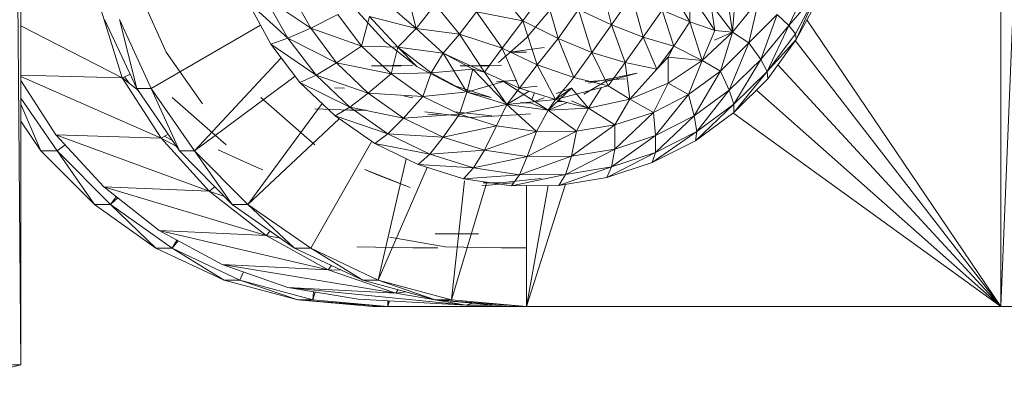
# Model space of a CAD drawing. Units: inches. Extents: x 0 to 6720, y 0 to 4752.
# Drawn here: x 1428 to 1496, y 2888 to 2912 of the extents above; entities that cross this region are included whole.
import ezdxf

# ---------------------------------------------------------------- set-up
doc = ezdxf.new("R2010")
doc.units = ezdxf.units.IN
doc.header["$MEASUREMENT"] = 0

# ---------------------------------------------------------------- blocks, each defined once
blk = doc.blocks.new('47_DWG-536447-Level 1')
at = {"lineweight": 9}
for p, q in [((77962.8273, -1562.4327), (77962.7715, -1555.6325)), ((77962.8273, -1562.4327), (77962.8273, -1555.6325)), ((77969.5711, -1562.0326), (77969.5711, -1556.0326)), ((77969.5711, -1562.0326), (77969.8129, -1556.0326)), ((77965.548, -1560.1213), (77965.4597, -1559.7763)), ((77966.8131, -1559.777), (77966.8922, -1560.0958)), ((77966.0922, -1559.8346), (77966.2829, -1560.0686)), ((77967.2642, -1559.7923), (77967.4317, -1560.075)), ((77967.7247, -1560.1463), (77967.6735, -1559.8044)), ((77968.1107, -1560.1003), (77968.2409, -1559.825)), ((77963.8272, -1560.2825), (77963.6505, -1559.8876)), ((77964.6644, -1560.1873), (77964.5063, -1559.9064)), ((77964.8225, -1560.1186), (77964.5063, -1559.9064)), ((77964.8225, -1560.1186), (77964.6737, -1559.8542)), ((77966.4317, -1559.8634), (77966.2829, -1560.0686)), ((77966.4317, -1559.8634), (77966.5247, -1560.1883)), ((77966.8922, -1560.0958), (77967.0317, -1559.8945)), ((77967.0317, -1559.8945), (77967.1107, -1560.1808)), ((77967.4317, -1559.8796), (77967.4317, -1560.075)), ((77967.4317, -1559.8796), (77967.6037, -1560.1341)), ((77967.7247, -1560.1463), (77967.7433, -1559.8862)), ((77968.306, -1559.8753), (77968.1107, -1560.1003)), ((77968.306, -1559.8753), (77968.1572, -1560.158)), ((77968.32, -1559.9059), (77968.1618, -1560.1955)), ((77968.1691, -1560.1793), (77968.306, -1559.8753)), ((77964.5481, -1560.2292), (77964.39, -1559.9381)), ((77964.39, -1559.9381), (77964.6644, -1560.1873)), ((77965.548, -1560.1213), (77965.3341, -1559.9365)), ((77965.548, -1560.1213), (77965.6783, -1559.9561)), ((77965.8457, -1560.1591), (77965.6783, -1559.9561)), ((77966.3061, -1560.1851), (77966.4829, -1559.975)), ((77967.7247, -1560.1463), (77967.5758, -1559.9497)), ((77967.7247, -1560.1463), (77967.5758, -1559.9497)), ((77967.5758, -1559.9497), (77967.6037, -1560.1341)), ((77967.906, -1559.9219), (77967.7247, -1560.1463)), ((77967.906, -1559.9219), (77967.7247, -1560.1463)), ((77967.906, -1559.9219), (77967.8363, -1560.2197)), ((77963.3807, -1559.9936), (77963.5249, -1560.4603)), ((77964.8225, -1560.1186), (77965.0085, -1560.0237)), ((77965.1713, -1560.2415), (77965.0085, -1560.0237)), ((77965.3341, -1560.2129), (77965.1481, -1560.0074)), ((77965.2271, -1560.0378), (77965.1713, -1560.2415)), ((77965.4225, -1560.2498), (77965.2271, -1560.0378)), ((77965.4225, -1560.2498), (77965.2271, -1560.0378)), ((77965.2271, -1560.0378), (77965.548, -1560.1213)), ((77965.8457, -1560.1591), (77965.962, -1560.0062)), ((77965.8457, -1560.1591), (77965.962, -1560.0062)), ((77965.962, -1560.0062), (77966.2829, -1560.0686)), ((77965.962, -1560.0062), (77966.1387, -1560.2559)), ((77966.5247, -1560.1883), (77966.6643, -1559.9894)), ((77966.6643, -1559.9894), (77966.7573, -1560.2846)), ((77966.6643, -1559.9894), (77966.8922, -1560.0958)), ((77967.241, -1559.9945), (77967.1107, -1560.1808)), ((77967.32, -1560.2421), (77967.241, -1559.9945)), ((77967.4317, -1560.075), (77967.241, -1559.9945)), ((77968.0316, -1560.0232), (77967.8363, -1560.2197)), ((77968.0316, -1560.0232), (77967.92, -1560.3332)), ((77968.1107, -1560.1003), (77968.0316, -1560.0232)), ((77963.5249, -1560.4603), (77962.8273, -1560.1013)), ((77963.6272, -1560.5327), (77963.404, -1560.0587)), ((77963.5063, -1560.0587), (77963.7249, -1560.5327)), ((77963.5063, -1560.0587), (77963.6272, -1560.5327)), ((77964.4766, -1560.0975), (77963.7249, -1560.5327)), ((77964.6644, -1560.1873), (77964.8225, -1560.1186)), ((77964.9992, -1560.3572), (77964.8225, -1560.1186)), ((77965.1713, -1560.2415), (77964.8225, -1560.1186)), ((77966.2829, -1560.0686), (77966.1387, -1560.2559)), ((77966.2829, -1560.0686), (77966.3806, -1560.3697)), ((77966.2829, -1560.0686), (77966.5247, -1560.1883)), ((77966.7573, -1560.2846), (77966.8922, -1560.0958)), ((77966.8922, -1560.0958), (77967.1107, -1560.1808)), ((77966.8922, -1560.0958), (77966.9852, -1560.3552)), ((77967.32, -1560.2421), (77967.4317, -1560.075)), ((77967.5154, -1560.3408), (77967.4317, -1560.075)), ((77967.4317, -1560.075), (77967.6037, -1560.1341)), ((77968.1107, -1560.1003), (77967.92, -1560.3332)), ((77968.1107, -1560.1003), (77967.9619, -1560.4159)), ((77968.1572, -1560.158), (77968.1107, -1560.1003)), ((77968.2353, -1560.0609), (77969.5711, -1562.0326)), ((77964.5481, -1560.2292), (77964.6644, -1560.1873)), ((77964.8597, -1560.4412), (77964.6644, -1560.1873)), ((77964.9992, -1560.3572), (77964.6644, -1560.1873)), ((77965.4225, -1560.2498), (77965.548, -1560.1213)), ((77965.7341, -1560.2908), (77965.548, -1560.1213)), ((77965.8457, -1560.1591), (77965.548, -1560.1213)), ((77965.7341, -1560.2908), (77965.8457, -1560.1591)), ((77965.7341, -1560.2908), (77965.8457, -1560.1591)), ((77965.8457, -1560.1591), (77966.1387, -1560.2559)), ((77965.8457, -1560.1591), (77966.0178, -1560.4212)), ((77966.1155, -1560.3542), (77966.3061, -1560.1851)), ((77966.3806, -1560.3697), (77966.5247, -1560.1883)), ((77966.5247, -1560.1883), (77966.6317, -1560.4565)), ((77966.5247, -1560.1883), (77966.7573, -1560.2846)), ((77967.1107, -1560.1808), (77966.9852, -1560.3552)), ((77967.2038, -1560.3989), (77967.1107, -1560.1808)), ((77967.32, -1560.2421), (77967.1107, -1560.1808)), ((77967.5154, -1560.3408), (77967.6037, -1560.1341)), ((77967.7247, -1560.1463), (77967.5154, -1560.3408)), ((77967.7247, -1560.1463), (77967.5154, -1560.3408)), ((77967.6013, -1560.2011), (77967.7247, -1560.1463)), ((77967.7247, -1560.1463), (77967.6037, -1560.1341)), ((77967.7247, -1560.1463), (77967.6409, -1560.4126)), ((77967.7247, -1560.1463), (77967.8363, -1560.2197)), ((77968.1572, -1560.158), (77967.9619, -1560.4159)), ((77968.1618, -1560.1955), (77968.1572, -1560.158)), ((77964.7481, -1560.4924), (77964.5481, -1560.2292)), ((77964.5481, -1560.2292), (77964.8597, -1560.4412)), ((77964.9992, -1560.3572), (77965.1713, -1560.2415)), ((77965.4225, -1560.2498), (77965.1713, -1560.2415)), ((77965.376, -1560.4312), (77965.1713, -1560.2415)), ((77965.5527, -1560.3825), (77965.3341, -1560.2129)), ((77965.4225, -1560.2498), (77965.376, -1560.4312)), ((77965.4225, -1560.2498), (77965.7341, -1560.2908)), ((77965.5527, -1560.3825), (77965.4225, -1560.2498)), ((77965.5527, -1560.3825), (77965.4225, -1560.2498)), ((77965.4225, -1560.2498), (77965.7341, -1560.2908)), ((77965.6504, -1560.4247), (77965.4225, -1560.2498)), ((77965.6504, -1560.4247), (77965.4225, -1560.2498)), ((77965.6504, -1560.4247), (77965.4225, -1560.2498)), ((77965.4225, -1560.2498), (77965.7341, -1560.2908)), ((77966.1387, -1560.2559), (77966.0178, -1560.4212)), ((77966.1387, -1560.2559), (77966.2596, -1560.53)), ((77966.1387, -1560.2559), (77966.3806, -1560.3697)), ((77966.1945, -1560.2825), (77966.4279, -1560.2516)), ((77967.2038, -1560.3989), (77967.32, -1560.2421)), ((77967.2828, -1560.3168), (77967.32, -1560.2421)), ((77967.5154, -1560.3408), (77967.32, -1560.2421)), ((77967.8363, -1560.2197), (77967.6409, -1560.4126)), ((77967.8363, -1560.2197), (77967.7014, -1560.5446)), ((77967.92, -1560.3332), (77967.8363, -1560.2197)), ((77968.1618, -1560.1955), (77967.9619, -1560.4159)), ((77968.1618, -1560.1955), (77967.9665, -1560.4659)), ((77968.1557, -1560.2022), (77969.5711, -1562.0326)), ((77964.0784, -1560.6393), (77963.8272, -1560.2825)), ((77964.6182, -1560.3214), (77964.0226, -1560.961)), ((77965.6504, -1560.4247), (77965.7341, -1560.2908)), ((77965.6504, -1560.4247), (77965.7341, -1560.2908)), ((77965.6504, -1560.4247), (77965.7341, -1560.2908)), ((77965.8969, -1560.5572), (77965.7341, -1560.2908)), ((77965.7341, -1560.2908), (77965.9387, -1560.4005)), ((77965.7341, -1560.2908), (77965.9387, -1560.4005)), ((77965.7341, -1560.2908), (77966.0178, -1560.4212)), ((77966.3061, -1560.2825), (77966.1945, -1560.2825)), ((77966.6317, -1560.4565), (77966.7573, -1560.2846)), ((77966.7573, -1560.2846), (77966.8689, -1560.5143)), ((77966.7573, -1560.2846), (77966.9852, -1560.3552)), ((77967.2828, -1560.3168), (77967.2038, -1560.3989)), ((77967.5154, -1560.3408), (77967.2828, -1560.3168)), ((77967.5154, -1560.3408), (77967.2828, -1560.3168)), ((77967.2828, -1560.4954), (77967.2828, -1560.3168)), ((77964.8597, -1560.4412), (77964.9992, -1560.3572)), ((77965.2178, -1560.5649), (77964.9992, -1560.3572)), ((77965.376, -1560.4312), (77964.9992, -1560.3572)), ((77965.5248, -1560.3735), (77965.2411, -1560.3764)), ((77965.4457, -1560.3764), (77965.2411, -1560.3764)), ((77965.7992, -1560.5111), (77965.5527, -1560.3825)), ((77966.1341, -1560.3735), (77965.8504, -1560.3764)), ((77966.055, -1560.3764), (77965.8504, -1560.3764)), ((77966.2596, -1560.53), (77966.3806, -1560.3697)), ((77966.3806, -1560.3697), (77966.5061, -1560.6085)), ((77966.3806, -1560.3697), (77966.6317, -1560.4565)), ((77966.8689, -1560.5143), (77966.9852, -1560.3552)), ((77967.0177, -1560.6058), (77966.9852, -1560.3552)), ((77967.2038, -1560.3989), (77966.9852, -1560.3552)), ((77967.5154, -1560.3408), (77967.2828, -1560.4954)), ((77967.5154, -1560.3408), (77967.2828, -1560.4954)), ((77967.5154, -1560.3408), (77967.4224, -1560.5731)), ((77967.5154, -1560.3408), (77967.6409, -1560.4126)), ((77967.92, -1560.3332), (77967.7014, -1560.5446)), ((77967.92, -1560.3332), (77967.734, -1560.6405)), ((77967.9619, -1560.4159), (77967.92, -1560.3332)), ((77968.0352, -1560.3709), (77969.5711, -1562.0326)), ((77963.5249, -1560.4603), (77962.8273, -1560.4417)), ((77963.7947, -1560.8751), (77962.8273, -1560.4513)), ((77963.5815, -1560.4355), (77963.5249, -1560.4603)), ((77963.5747, -1560.4987), (77963.5423, -1560.4526)), ((77964.0226, -1560.961), (77964.7145, -1560.4482)), ((77964.7481, -1560.4924), (77964.8597, -1560.4412)), ((77965.0923, -1560.6623), (77964.8597, -1560.4412)), ((77965.2178, -1560.5649), (77964.8597, -1560.4412)), ((77965.2178, -1560.5649), (77965.376, -1560.4312)), ((77965.6504, -1560.4247), (77965.376, -1560.4312)), ((77965.5946, -1560.588), (77965.376, -1560.4312)), ((77965.6504, -1560.4247), (77965.5946, -1560.588)), ((77965.6504, -1560.4247), (77965.9387, -1560.4005)), ((77965.8969, -1560.5572), (77965.6504, -1560.4247)), ((77965.8969, -1560.5572), (77965.6504, -1560.4247)), ((77965.8969, -1560.5572), (77965.6504, -1560.4247)), ((77965.8969, -1560.5572), (77965.9387, -1560.4005)), ((77966.1547, -1560.6262), (77965.9387, -1560.4005)), ((77965.9387, -1560.4005), (77966.0178, -1560.4212)), ((77966.1713, -1560.6435), (77966.0178, -1560.4212)), ((77966.0178, -1560.4212), (77966.2596, -1560.53)), ((77966.5061, -1560.6085), (77966.6317, -1560.4565)), ((77966.6317, -1560.4565), (77966.8689, -1560.5143)), ((77967.0689, -1560.4279), (77966.734, -1560.4968)), ((77966.8456, -1560.4882), (77967.0689, -1560.4279)), ((77967.0177, -1560.6058), (77967.2038, -1560.3989)), ((77967.6409, -1560.4126), (77967.4224, -1560.5731)), ((77967.6409, -1560.4126), (77967.4596, -1560.7203)), ((77967.6409, -1560.4126), (77967.7014, -1560.5446)), ((77967.9619, -1560.4159), (77967.734, -1560.6405)), ((77967.9619, -1560.4159), (77967.734, -1560.6988)), ((77967.9665, -1560.4659), (77967.9619, -1560.4159)), ((77963.0691, -1560.8505), (77962.8273, -1560.477)), ((77963.6366, -1560.5464), (77963.5249, -1560.4603)), ((77963.5249, -1560.4603), (77963.7947, -1560.8751)), ((77964.9899, -1560.7213), (77964.7481, -1560.4924)), ((77965.0923, -1560.6623), (77964.7481, -1560.4924)), ((77966.0643, -1560.5947), (77965.7992, -1560.5111)), ((77965.7992, -1560.5111), (77965.8969, -1560.5572)), ((77965.7992, -1560.5111), (77965.8969, -1560.5572)), ((77965.8969, -1560.5572), (77966.148, -1560.4851)), ((77966.1015, -1560.4866), (77966.2397, -1560.4759)), ((77966.455, -1560.6809), (77966.148, -1560.4851)), ((77966.3806, -1560.517), (77966.2596, -1560.53)), ((77966.5061, -1560.6085), (77966.8689, -1560.5143)), ((77966.7011, -1560.571), (77966.8456, -1560.4882)), ((77966.7108, -1560.4866), (77966.9433, -1560.4686)), ((77966.734, -1560.6683), (77966.8219, -1560.5266)), ((77967.0177, -1560.6058), (77966.8689, -1560.5143)), ((77966.9433, -1560.4686), (77966.9852, -1560.4671)), ((77967.2828, -1560.4954), (77967.0177, -1560.6058)), ((77967.2828, -1560.4954), (77967.0177, -1560.6058)), ((77967.2828, -1560.4954), (77967.1805, -1560.6973)), ((77967.2828, -1560.4954), (77967.4224, -1560.5731)), ((77967.9665, -1560.4659), (77967.734, -1560.6988)), ((77963.9202, -1560.961), (77963.6272, -1560.5327)), ((77963.7249, -1560.5327), (77963.6272, -1560.5327)), ((77963.7249, -1560.5327), (77964.0226, -1560.961)), ((77963.7249, -1560.5327), (77963.9202, -1560.961)), ((77963.9435, -1560.66), (77963.8691, -1560.5944)), ((77964.5528, -1560.66), (77964.4783, -1560.5944)), ((77964.9853, -1560.5289), (77965.0551, -1560.5303)), ((77965.0923, -1560.6623), (77965.2178, -1560.5649)), ((77965.4597, -1560.7367), (77965.2178, -1560.5649)), ((77965.5946, -1560.588), (77965.2178, -1560.5649)), ((77965.4597, -1560.7367), (77965.5946, -1560.588)), ((77965.4669, -1560.5852), (77965.5248, -1560.5967)), ((77965.8815, -1560.5588), (77965.5946, -1560.588)), ((77965.8457, -1560.7084), (77965.5946, -1560.588)), ((77965.8969, -1560.5572), (77965.8457, -1560.7084)), ((77966.0643, -1560.5947), (77965.8969, -1560.5572)), ((77966.1713, -1560.6435), (77965.8969, -1560.5572)), ((77966.1713, -1560.6435), (77965.8969, -1560.5572)), ((77966.1713, -1560.6435), (77966.2596, -1560.53)), ((77966.1713, -1560.6435), (77966.3247, -1560.5508)), ((77966.2596, -1560.53), (77966.5061, -1560.6085)), ((77966.3429, -1560.6094), (77966.3598, -1560.5679)), ((77966.455, -1560.6809), (77966.6177, -1560.5297)), ((77966.6177, -1560.5297), (77966.5061, -1560.6085)), ((77966.5109, -1560.5679), (77966.6177, -1560.5297)), ((77966.734, -1560.6683), (77966.6177, -1560.5297)), ((77967.4224, -1560.5731), (77967.1805, -1560.6973)), ((77967.4224, -1560.5731), (77967.1945, -1560.8566)), ((77967.4224, -1560.5731), (77967.4596, -1560.7203)), ((77967.4596, -1560.7203), (77967.7014, -1560.5446)), ((77967.4782, -1560.8275), (77967.7014, -1560.5446)), ((77967.7014, -1560.5446), (77967.734, -1560.6405)), ((77967.8889, -1560.5436), (77969.5711, -1562.0326)), ((77962.8273, -1560.5996), (77963.0784, -1560.961)), ((77962.9668, -1560.961), (77962.8273, -1560.6397)), ((77963.9435, -1560.66), (77964.2411, -1560.9207)), ((77964.901, -1560.6371), (77964.39, -1561.3307)), ((77964.5528, -1560.66), (77964.8504, -1560.9207)), ((77965.0923, -1560.6623), (77964.9899, -1560.7213)), ((77965.4597, -1560.7367), (77965.0923, -1560.6623)), ((77965.3527, -1560.845), (77965.0923, -1560.6623)), ((77966.1713, -1560.6435), (77965.8457, -1560.7084)), ((77966.1713, -1560.6435), (77966.1015, -1560.7895)), ((77966.1713, -1560.6435), (77966.5061, -1560.6085)), ((77966.455, -1560.6809), (77966.1713, -1560.6435)), ((77966.455, -1560.6809), (77966.1713, -1560.6435)), ((77966.1713, -1560.6435), (77966.3759, -1560.8293)), ((77966.2643, -1560.631), (77966.334, -1560.631)), ((77966.334, -1560.631), (77966.455, -1560.6809)), ((77966.3615, -1560.6213), (77966.4279, -1560.5975)), ((77966.3615, -1560.6213), (77966.4279, -1560.5975)), ((77966.455, -1560.6809), (77966.5061, -1560.6085)), ((77966.5881, -1560.63), (77966.455, -1560.6809)), ((77966.734, -1560.6683), (77966.5061, -1560.6085)), ((77966.5553, -1560.6214), (77966.5172, -1560.6231)), ((77966.5553, -1560.6214), (77966.5172, -1560.6231)), ((77966.5553, -1560.6214), (77966.5172, -1560.6231)), ((77966.5553, -1560.6214), (77966.5172, -1560.6231)), ((77966.6177, -1560.6187), (77966.734, -1560.6683)), ((77967.0177, -1560.6058), (77966.734, -1560.6683)), ((77967.0177, -1560.6058), (77966.734, -1560.6683)), ((77967.0177, -1560.6058), (77966.9154, -1560.7828)), ((77967.0177, -1560.6058), (77967.1805, -1560.6973)), ((77967.4689, -1560.8925), (77967.734, -1560.6405)), ((77967.4782, -1560.8275), (77967.734, -1560.6405)), ((77967.734, -1560.6405), (77967.734, -1560.6988)), ((77965.0923, -1560.6809), (77964.8504, -1560.6731)), ((77964.9899, -1560.7213), (77965.2643, -1560.9105)), ((77965.3527, -1560.845), (77964.9899, -1560.7213)), ((77965.2039, -1560.6809), (77965.0923, -1560.6809)), ((77965.8457, -1560.7084), (77965.4597, -1560.7367)), ((77965.6085, -1560.6924), (77965.9201, -1560.7316)), ((77965.6271, -1560.7129), (77965.7248, -1560.7074)), ((77965.8457, -1560.7084), (77965.7341, -1560.8687)), ((77966.0689, -1560.7212), (77965.8131, -1560.6924)), ((77966.1015, -1560.7895), (77965.8457, -1560.7084)), ((77965.9201, -1560.7316), (77966.2364, -1560.7129)), ((77966.2364, -1560.7129), (77966.334, -1560.7074)), ((77966.455, -1560.6809), (77966.3759, -1560.8293)), ((77966.734, -1560.6683), (77966.455, -1560.6809)), ((77966.455, -1560.6809), (77966.6503, -1560.827)), ((77966.734, -1560.6683), (77966.6503, -1560.827)), ((77966.734, -1560.6683), (77966.9154, -1560.7828)), ((77967.1805, -1560.6973), (77966.9154, -1560.7828)), ((77967.1805, -1560.6973), (77966.9154, -1560.9501)), ((77967.1805, -1560.6973), (77967.1945, -1560.8566)), ((77967.1945, -1560.8566), (77967.4596, -1560.7203)), ((77967.1945, -1560.9725), (77967.4596, -1560.7203)), ((77967.4596, -1560.7203), (77967.4782, -1560.8275)), ((77967.4689, -1560.8925), (77967.734, -1560.6988)), ((77967.734, -1560.7038), (77969.5711, -1562.0326)), ((77962.9668, -1560.961), (77962.8273, -1560.757)), ((77964.39, -1561.3307), (77965.0191, -1560.7414)), ((77965.4597, -1560.7367), (77965.3527, -1560.845)), ((77965.7341, -1560.8687), (77965.4597, -1560.7367)), ((77966.1015, -1560.7895), (77965.7341, -1560.8687)), ((77966.1015, -1560.7895), (77966.0178, -1560.9573)), ((77966.3759, -1560.8293), (77966.1015, -1560.7895)), ((77966.9154, -1560.7828), (77966.6177, -1560.9986)), ((77966.9154, -1560.7828), (77966.6503, -1560.827)), ((77966.9154, -1560.7828), (77966.9154, -1560.9501)), ((77963.3993, -1561.2101), (77963.0691, -1560.8505)), ((77963.7947, -1560.8751), (77963.0691, -1560.8505)), ((77964.1249, -1561.2396), (77963.0691, -1560.8505)), ((77963.8416, -1560.846), (77963.7947, -1560.8751)), ((77963.8734, -1560.8926), (77963.8161, -1560.8618)), ((77965.3527, -1560.845), (77965.2643, -1560.9105)), ((77965.7341, -1560.8687), (77965.3527, -1560.845)), ((77965.3527, -1560.845), (77965.6411, -1560.9851)), ((77966.3759, -1560.8293), (77966.0178, -1560.9573)), ((77966.6503, -1560.827), (77966.3108, -1561.0011)), ((77966.3759, -1560.8293), (77966.3108, -1561.0011)), ((77966.6503, -1560.827), (77966.3759, -1560.8293)), ((77966.6503, -1560.827), (77966.6177, -1560.9986)), ((77966.8922, -1561.0717), (77967.1945, -1560.8566)), ((77966.9154, -1560.9501), (77967.1945, -1560.8566)), ((77967.1712, -1561.0427), (77967.4782, -1560.8275)), ((77967.1945, -1560.9725), (77967.4782, -1560.8275)), ((77967.1945, -1560.8566), (77967.1945, -1560.9725)), ((77967.4782, -1560.8275), (77967.4689, -1560.8925)), ((77963.1331, -1560.9202), (77963.0784, -1560.961)), ((77963.9008, -1560.9325), (77963.7947, -1560.8751)), ((77963.7947, -1560.8751), (77964.1249, -1561.2396)), ((77965.2422, -1560.8953), (77964.8225, -1561.6306)), ((77965.2643, -1560.9105), (77965.562, -1561.0559)), ((77965.2643, -1560.9105), (77965.6411, -1560.9851)), ((77965.7341, -1560.8687), (77965.6411, -1560.9851)), ((77965.7341, -1560.8687), (77966.0178, -1560.9573)), ((77967.1712, -1561.0427), (77967.4689, -1560.8925)), ((77963.3342, -1561.3307), (77962.9668, -1560.961)), ((77962.9668, -1560.961), (77963.0784, -1560.961)), ((77963.3342, -1561.3307), (77963.0784, -1560.961)), ((77963.0784, -1560.961), (77963.4458, -1561.3307)), ((77964.283, -1561.3307), (77963.9202, -1560.961)), ((77964.0226, -1560.961), (77963.9202, -1560.961)), ((77964.0226, -1560.961), (77964.39, -1561.3307)), ((77964.0226, -1560.961), (77964.283, -1561.3307)), ((77964.1853, -1560.954), (77964.4551, -1561.0759)), ((77965.6411, -1560.9851), (77965.562, -1561.0559)), ((77965.6411, -1560.9851), (77966.0178, -1560.9573)), ((77965.6411, -1560.9851), (77965.9434, -1561.0796)), ((77966.0178, -1560.9573), (77965.9434, -1561.0796)), ((77965.9434, -1561.0796), (77966.3108, -1561.0011)), ((77966.0178, -1560.9573), (77966.3108, -1561.0011)), ((77966.2596, -1561.1259), (77966.6177, -1560.9986)), ((77966.3108, -1561.0011), (77966.2596, -1561.1259)), ((77966.3108, -1561.0011), (77966.6177, -1560.9986)), ((77966.5759, -1561.1235), (77966.9154, -1560.9501)), ((77966.6177, -1560.9986), (77966.5759, -1561.1235)), ((77966.6177, -1560.9986), (77966.9154, -1560.9501)), ((77966.8596, -1561.1457), (77967.1945, -1560.9725)), ((77966.9154, -1560.9501), (77966.8922, -1561.0717)), ((77966.8922, -1561.0717), (77967.1945, -1560.9725)), ((77967.1945, -1560.9725), (77967.1712, -1561.0427)), ((77965.4801, -1561.0159), (77965.2876, -1561.8516)), ((77965.562, -1561.0559), (77965.8736, -1561.1537)), ((77965.562, -1561.0559), (77965.9434, -1561.0796)), ((77966.8596, -1561.1457), (77967.1712, -1561.0427)), ((77964.4923, -1561.0925), (77964.4551, -1561.0759)), ((77965.2876, -1561.1297), (77965.1946, -1561.0899)), ((77965.1946, -1561.0899), (77965.5062, -1561.2134)), ((77965.2876, -1561.8516), (77965.6237, -1561.0752)), ((77965.2876, -1561.1297), (77965.5062, -1561.2134)), ((77965.9434, -1561.0796), (77965.8736, -1561.1537)), ((77965.8736, -1561.1537), (77966.2596, -1561.1259)), ((77965.9434, -1561.0796), (77966.2596, -1561.1259)), ((77966.2038, -1561.2019), (77966.5759, -1561.1235)), ((77966.2596, -1561.1259), (77966.2038, -1561.2019)), ((77966.2596, -1561.1259), (77966.5759, -1561.1235)), ((77966.5294, -1561.1992), (77966.8922, -1561.0717)), ((77966.5759, -1561.1235), (77966.5294, -1561.1992)), ((77966.5759, -1561.1235), (77966.8922, -1561.0717)), ((77966.8922, -1561.0717), (77966.8596, -1561.1457)), ((77965.8815, -1561.1674), (77965.7899, -1561.9871)), ((77966.0351, -1561.1773), (77965.7899, -1561.9871)), ((77965.8736, -1561.1537), (77966.2038, -1561.2019)), ((77965.9992, -1561.2012), (77966.2131, -1561.1823)), ((77966.0447, -1561.1787), (77966.0085, -1561.1823)), ((77966.1248, -1561.181), (77966.0085, -1561.1823)), ((77966.1248, -1561.181), (77966.4085, -1561.1509)), ((77966.2038, -1561.2019), (77966.5294, -1561.1992)), ((77966.5753, -1561.1917), (77966.3061, -1562.0326)), ((77966.4552, -1561.1998), (77966.3061, -1562.0326)), ((77966.3061, -1561.2011), (77966.3061, -1562.0326)), ((77966.5294, -1561.1992), (77966.8596, -1561.1457)), ((77963.7807, -1561.5104), (77963.3993, -1561.2101)), ((77964.1249, -1561.2396), (77963.3993, -1561.2101)), ((77964.5156, -1561.5439), (77963.3993, -1561.2101)), ((77964.1636, -1561.209), (77964.1249, -1561.2396)), ((77964.23, -1561.2766), (77964.1249, -1561.2396)), ((77964.1249, -1561.2396), (77964.5156, -1561.5439)), ((77963.7575, -1561.6306), (77963.3342, -1561.3307)), ((77963.3342, -1561.3307), (77963.4458, -1561.3307)), ((77963.4848, -1561.2774), (77963.4458, -1561.3307)), ((77963.4458, -1561.3307), (77963.4944, -1561.2849)), ((77963.7575, -1561.6306), (77963.4458, -1561.3307)), ((77963.4458, -1561.3307), (77963.8691, -1561.6306)), ((77964.7109, -1561.6306), (77964.283, -1561.3307)), ((77964.39, -1561.3307), (77964.283, -1561.3307)), ((77964.39, -1561.3307), (77964.8225, -1561.6306)), ((77964.39, -1561.3307), (77964.7109, -1561.6306)), ((77964.2132, -1561.743), (77963.7807, -1561.5104)), ((77964.5156, -1561.5439), (77963.7807, -1561.5104)), ((77964.9434, -1561.7798), (77963.7807, -1561.5104)), ((77964.5438, -1561.5134), (77964.5156, -1561.5439)), ((77965.6798, -1561.5324), (77965.9759, -1561.5324)), ((77963.9008, -1561.575), (77963.8691, -1561.6306)), ((77963.8691, -1561.6306), (77963.911, -1561.5804)), ((77964.6135, -1561.5623), (77964.5156, -1561.5439)), ((77964.5156, -1561.5439), (77964.9434, -1561.7798)), ((77965.3667, -1561.5554), (77965.748, -1561.6208)), ((77964.2272, -1561.8516), (77963.7575, -1561.6306)), ((77963.7575, -1561.6306), (77963.8691, -1561.6306)), ((77964.2272, -1561.8516), (77963.8691, -1561.6306)), ((77963.8691, -1561.6306), (77964.3342, -1561.8516)), ((77965.1806, -1561.8516), (77964.7109, -1561.6306)), ((77964.8225, -1561.6306), (77964.7109, -1561.6306)), ((77964.8225, -1561.6306), (77965.2876, -1561.8516)), ((77964.8225, -1561.6306), (77965.1806, -1561.8516)), ((77965.1388, -1561.6208), (77965.5248, -1561.6285)), ((77965.6969, -1561.6285), (77965.5248, -1561.6285)), ((77965.748, -1561.6208), (77966.1341, -1561.6285)), ((77966.3061, -1561.6285), (77966.1341, -1561.6285)), ((77964.6644, -1561.9018), (77964.2132, -1561.743)), ((77964.9434, -1561.7798), (77964.2132, -1561.743)), ((77965.4085, -1561.9407), (77964.2132, -1561.743)), ((77964.359, -1561.7943), (77964.3342, -1561.8516)), ((77964.9647, -1561.75), (77964.9434, -1561.7798)), ((77965.0335, -1561.7824), (77964.9434, -1561.7798)), ((77964.9434, -1561.7798), (77965.4085, -1561.9407)), ((77964.7341, -1561.9871), (77964.2272, -1561.8516)), ((77964.2272, -1561.8516), (77964.3342, -1561.8516)), ((77964.7341, -1561.9871), (77964.3342, -1561.8516)), ((77964.3342, -1561.8516), (77964.8365, -1561.9871)), ((77965.6783, -1561.9871), (77965.1806, -1561.8516)), ((77965.2876, -1561.8516), (77965.1806, -1561.8516)), ((77965.2876, -1561.8516), (77965.7899, -1561.9871)), ((77965.2876, -1561.8516), (77965.6783, -1561.9871)), ((77965.1481, -1561.9821), (77964.6644, -1561.9018)), ((77965.4085, -1561.9407), (77964.6644, -1561.9018)), ((77965.8922, -1562.0222), (77964.6644, -1561.9018)), ((77964.8427, -1561.9314), (77964.8365, -1561.9871)), ((77964.8528, -1561.9331), (77964.8365, -1561.9871)), ((77965.4207, -1561.917), (77965.4085, -1561.9407)), ((77965.4763, -1561.9321), (77965.4085, -1561.9407)), ((77965.4085, -1561.9407), (77965.8922, -1562.0222)), ((77965.2504, -1562.0326), (77964.7341, -1561.9871)), ((77964.7341, -1561.9871), (77965.3352, -1562.0313)), ((77964.7341, -1561.9871), (77964.8365, -1561.9871)), ((77965.3527, -1562.0326), (77964.8365, -1561.9871)), ((77965.8922, -1562.0222), (77965.1481, -1561.9821)), ((77965.3527, -1561.9932), (77965.3527, -1562.0326)), ((77965.3597, -1561.9935), (77965.3527, -1562.0326)), ((77965.3653, -1561.9938), (77965.3527, -1562.0326)), ((77966.1945, -1562.0326), (77965.6783, -1561.9871)), ((77965.7899, -1561.9871), (77965.6783, -1561.9871)), ((77966.3061, -1562.0326), (77965.6783, -1561.9871)), ((77965.7899, -1561.9871), (77966.3061, -1562.0326)), ((77965.9354, -1562.0097), (77965.8922, -1562.0222)), ((77965.2504, -1562.0326), (77965.3527, -1562.0326)), ((77966.1945, -1562.0326), (77965.3527, -1562.0326)), ((77965.8922, -1562.0222), (77966.0774, -1562.0222)), ((77966.3061, -1562.0326), (77966.1945, -1562.0326)), ((77966.3061, -1562.0326), (77969.5711, -1562.0326)), ((77969.5711, -1562.0326), (77969.8129, -1562.0326)), ((77962.432, -1562.5325), (77962.8273, -1562.4327)), ((77962.8273, -1562.4327), (77962.7715, -1562.4327))]:
    blk.add_line(p, q, dxfattribs=at)

msp = doc.modelspace()

# ---------------------------------------------------------------- block references
at = {"lineweight": 9, "xscale": 10, "yscale": 10, "zscale": 10}
msp.add_blockref('47_DWG-536447-Level 1', (-778200.284, 18512.89), dxfattribs=at)

doc.saveas('drawing.dxf')
